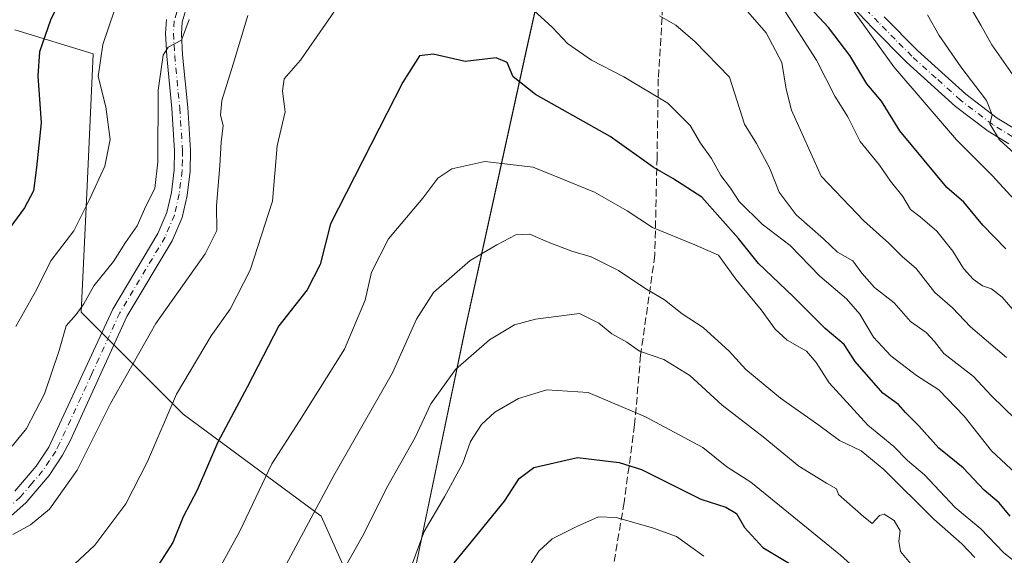
# Model space of a CAD drawing. Units: metres. Extents: x 631502 to 634969, y 4720427 to 4722806.
# Drawn here: x 632272 to 632489, y 4722430 to 4722548 of the extents above; entities that cross this region are included whole.
import ezdxf

# ---------------------------------------------------------------- set-up
doc = ezdxf.new("R2010")
doc.units = ezdxf.units.M
doc.header["$MEASUREMENT"] = 0
doc.linetypes.add('DGN Style 3', pattern=[2.307223458686699, 1.648016756204785, -0.6592067024819142])
doc.linetypes.add('DGN Style 4', pattern=[2.6384748266838614, 1.318413404963828, -0.6592067024819142, 0.001648016756204785, -0.6592067024819142])
for name, color, linetype, lineweight in [('Arbolado forestal CxS', 92, 'Continuous', 0), ('Camino Cxs', 7, 'Continuous', 0), ('Camino eje', 30, 'DGN Style 4', 13), ('Comarca', 135, 'Continuous', 13), ('Comarca CxS', 21, 'Continuous', 0), ('Curva de nivel maestra', 30, 'Continuous', 30), ('Curva de nivel normal', 30, 'Continuous', 0), ('Municipio', 91, 'Continuous', 13), ('Municipio CxS', 4, 'Continuous', 0), ('Senda', 7, 'DGN Style 3', 0)]:
    doc.layers.add(name, color=color, linetype=linetype, lineweight=lineweight)

# ---------------------------------------------------------------- blocks, each defined once
blk = doc.blocks.new('*U9')
at = {"layer": 'Arbolado forestal CxS', "color": 92, "linetype": 'Continuous', "lineweight": 0}
blk.add_polyline3d([(632012.4719000002, 4722749.898200001, 747.7927000000054), (632374.4338999996, 4722756.863299999, 789.357999999993), (632350.3189000003, 4722722.063300001, 800.7461000000039), (632345.9177000001, 4722706.897500001, 807.1000000000058), (632337.3601000002, 4722676.321699999, 815.9082000000053), (632340.7824999997, 4722637.1853, 826.4121000000015), (632353.4972999999, 4722623.976299999, 828.8619999999937), (632386.7505000001, 4722625.444300001, 821.3016999999965), (632404.3041000003, 4722629.0101, 817.5390999999945), (632398.5541000003, 4722606.782299999, 824.6160999999993), (632395.8239000002, 4722596.202299999, 827.5041000000057), (632395.4939000001, 4722594.922499999, 828.1993999999977), (632383.4029000001, 4722540.613100001, 847.9772999999988), (632370.1716999998, 4722480.314099999, 862.8709999999993), (632354.1403000001, 4722403.295100001, 871.9189999999944), (632338.3265000005, 4722438.545499999, 860.5883000000031), (632307.8995000003, 4722461.035300001, 845.3748999999953), (632285.4102999996, 4722483.524700001, 833.8794000000053), (632286.7336999997, 4722511.3057, 828.9475999999996), (632288.0571, 4722540.409499999, 829.4594999999972), (632270.8592999997, 4722545.701300001, 819.9398999999976)], dxfattribs=at)
blk = doc.blocks.new('*U16')
at = {"layer": 'Comarca CxS', "color": 21, "linetype": 'Continuous', "lineweight": 0, "flags": 128}
blk.add_lwpolyline([(631502.2400009927, 4722740.079982753), (632461.3951228566, 4722758.536667373), (632457.7419999996, 4722754.379000002), (632452.3019999992, 4722746.908000001), (632441.7160000007, 4722730.066000001), (632429.716, 4722707.864000001), (632426.7609999991, 4722701.240999999), (632421.1209999997, 4722688.361000001), (632418.4119999994, 4722681.095000002), (632416.0429999989, 4722674.461), (632414.0089999998, 4722667.99), (632413.5530000011, 4722666.221000001), (632412.5290000001, 4722662.247), (632410.5089999995, 4722654.414000001), (632408.8959999994, 4722647.034000001), (632407.2160000007, 4722640.394), (632398.5130000006, 4722606.702), (632398.0000000002, 4722604.715999999), (632395.7800000006, 4722596.124), (632395.4499999998, 4722594.846000001), (632395.3890000007, 4722594.572000002), (632383.359000001, 4722540.534000001), (632370.1220000006, 4722480.234), (632354.0900000001, 4722403.222999998)], dxfattribs=at)

msp = doc.modelspace()

# ---------------------------------------------------------------- linework, layer by layer
at = {"layer": 'Arbolado forestal CxS', "color": 92, "linetype": 'Continuous', "lineweight": 0}
for points in [[(632354.1403000001, 4722403.295100001, 871.9189999999944), (632370.1716999998, 4722480.314099999, 862.8709999999993), (632383.4029000001, 4722540.613100001, 847.9772999999988), (632395.4939000001, 4722594.922499999, 828.1993999999977), (632395.8239000002, 4722596.202299999, 827.5041000000057), (632398.5541000003, 4722606.782299999, 824.6160999999993), (632404.3041000003, 4722629.0101, 817.5390999999945), (632407.2647000002, 4722640.471700001, 814.4725999999937), (632408.9448999995, 4722647.1117, 813.0463000000018), (632410.5551000005, 4722654.4915, 811.2400999999954), (632412.5651000004, 4722662.3215, 808.724000000002), (632414.0553000001, 4722668.0713, 807.4612000000053), (632416.0853000004, 4722674.541300001, 806.2905999999931), (632418.4555000003, 4722681.1711, 805.1710000000021), (632421.1656999999, 4722688.441099999, 803.9135999999999), (632426.8059, 4722701.320900001, 800.7761000000029), (632429.7560999999, 4722707.9407, 799.3224999999949), (632441.7565000001, 4722730.1403, 795.5543000000035), (632452.3466999996, 4722746.9801, 792.8925000000019), (632457.7868999997, 4722754.459899999, 791.876099999994), (632461.3673, 4722758.5361, 791.3852999999945), (632918.3836000003, 4722767.3303, 699.9949000000051)], [(632404.3041000003, 4722629.0101, 817.5390999999945), (632398.5541000003, 4722606.782299999, 824.6160999999993), (632395.8239000002, 4722596.202299999, 827.5041000000057), (632395.4939000001, 4722594.922499999, 828.1993999999977), (632383.4029000001, 4722540.613100001, 847.9772999999988), (632370.1716999998, 4722480.314099999, 862.8709999999993), (632354.1403000001, 4722403.295100001, 871.9189999999944)], [(632404.3041000003, 4722629.0101, 817.5390999999945), (632398.5541000003, 4722606.782299999, 824.6160999999993), (632395.8239000002, 4722596.202299999, 827.5041000000057), (632395.4939000001, 4722594.922499999, 828.1993999999977), (632383.4029000001, 4722540.613100001, 847.9772999999988), (632370.1716999998, 4722480.314099999, 862.8709999999993), (632354.1403000001, 4722403.295100001, 871.9189999999944)], [(632270.8592999997, 4722545.701300001, 819.9398999999976), (632288.0571, 4722540.409499999, 829.4594999999972), (632286.7336999997, 4722511.3057, 828.9475999999996), (632285.4102999996, 4722483.524700001, 833.8794000000053), (632307.8995000003, 4722461.035300001, 845.3748999999953), (632338.3265000005, 4722438.545499999, 860.5883000000031), (632354.1403000001, 4722403.295100001, 871.9189999999944), (632349.7399000004, 4722374.555500001, 877.0626000000049), (632348.9797, 4722368.3255, 878.3359999999958), (632348.5796999997, 4722363.2357, 879.6535000000005), (632348.8295, 4722356.595699999, 881.6178000000073), (632349.3995000003, 4722353.035700001, 882.6861999999965), (632350.5087000001, 4722347.049500001, 883.923299999995), (632350.5093, 4722347.045700001, 883.9238000000041), (632350.9392999997, 4722344.7159, 884.232600000003), (632356.7511, 4722336.810699999, 885.7176999999939), (632347.4244999997, 4722327.791099999, 886.9207000000025), (632327.6821, 4722321.679500001, 887.1248999999953), (632287.4978999998, 4722324.259299999, 886.5696000000027), (632278.6161000002, 4722324.829700001, 886.5129000000015), (632272.8755000001, 4722322.426899999, 886.9823000000034), (632263.1821, 4722318.370100001, 887.4345999999933)], [(632354.1403000001, 4722403.295100001, 871.9189999999944), (632338.3265000005, 4722438.545499999, 860.5883000000031), (632307.8995000003, 4722461.035300001, 845.3748999999953), (632285.4102999996, 4722483.524700001, 833.8794000000053), (632286.7336999997, 4722511.3057, 828.9475999999996), (632288.0571, 4722540.409499999, 829.4594999999972), (632270.8592999997, 4722545.701300001, 819.9398999999976)], [(632354.1403000001, 4722403.295100001, 871.9189999999944), (632338.3265000005, 4722438.545499999, 860.5883000000031), (632307.8995000003, 4722461.035300001, 845.3748999999953), (632285.4102999996, 4722483.524700001, 833.8794000000053), (632286.7336999997, 4722511.3057, 828.9475999999996), (632288.0571, 4722540.409499999, 829.4594999999972), (632270.8592999997, 4722545.701300001, 819.9398999999976)]]:
    msp.add_polyline3d(points, dxfattribs=at)
at = {"layer": 'Camino Cxs', "color": 7, "linetype": 'Continuous', "lineweight": 0}
for points in [[(632489.8300999999, 4722520.610099999, 815.9909999999945), (632485.3000999996, 4722523.370100001, 816.7829999999958), (632478.1001000004, 4722528.8301, 818.1852000000072), (632467.2701000003, 4722538.630100001, 819.2644), (632459.8601000002, 4722546.110099999, 820.3889000000055), (632452.1401000004, 4722554.2601, 821.0843000000023)], [(632489.8300999999, 4722520.610099999, 815.9909999999945), (632485.3000999996, 4722523.370100001, 816.7829999999958), (632478.1001000004, 4722528.8301, 818.1852000000072), (632467.2701000003, 4722538.630100001, 819.2644), (632459.8601000002, 4722546.110099999, 820.3889000000055), (632452.1401000004, 4722554.2601, 821.0843000000023)], [(632308.9200999998, 4722551.690099999, 837.0850999999967), (632307.7001, 4722547.420100001, 837.0801000000066), (632307.5201000003, 4722544.9101, 837.3606000000001), (632307.8000999996, 4722540.220100001, 837.8696000000054), (632308.9301000005, 4722528.630100001, 839.304999999993), (632309.5301000001, 4722519.190099999, 838.1781999999948), (632309.4501, 4722514.590100001, 839.0075999999973), (632308.7901, 4722509.2501, 838.3798999999999), (632307.6801000005, 4722504.370100001, 837.6757000000072), (632305.5100999996, 4722499.2401, 838.4328999999999), (632295.5100999996, 4722482.550100001, 839.579700000002), (632283.0800999999, 4722455.3301, 840.5148000000045), (632281.3501000004, 4722451.970100001, 840.5274999999965), (632278.3601000002, 4722447.4801, 840.9091000000045), (632273.3601000002, 4722441.590100001, 841.4553000000016), (632269.2600999996, 4722437.970100001, 843.088699999993)], [(632308.9200999998, 4722551.690099999, 837.0850999999967), (632307.7001, 4722547.420100001, 837.0801000000066), (632307.5201000003, 4722544.9101, 837.3606000000001), (632307.8000999996, 4722540.220100001, 837.8696000000054), (632308.9301000005, 4722528.630100001, 839.304999999993), (632309.5301000001, 4722519.190099999, 838.1781999999948), (632309.4501, 4722514.590100001, 839.0075999999973), (632308.7901, 4722509.2501, 838.3798999999999), (632307.6801000005, 4722504.370100001, 837.6757000000072), (632305.5100999996, 4722499.2401, 838.4328999999999), (632295.5100999996, 4722482.550100001, 839.579700000002), (632283.0800999999, 4722455.3301, 840.5148000000045), (632281.3501000004, 4722451.970100001, 840.5274999999965), (632278.3601000002, 4722447.4801, 840.9091000000045), (632273.3601000002, 4722441.590100001, 841.4553000000016), (632269.2600999996, 4722437.970100001, 843.088699999993)], [(632270.8400999998, 4722444.0601, 838.9147999999988), (632275.5500999996, 4722449.600099999, 839.0991000000067), (632278.3101000005, 4722453.7601, 838.3736000000063), (632292.3901000004, 4722484.190099999, 841.5976999999986), (632302.3701, 4722500.840100001, 839.5002999999997), (632304.3201000001, 4722505.450099999, 839.169399999999), (632305.3201000001, 4722509.860099999, 837.9970999999932), (632305.9401000004, 4722514.840100001, 837.3898000000045), (632306.0100999996, 4722519.110099999, 837.4171000000061), (632305.4200999998, 4722528.350099999, 838.7630000000064), (632304.2901, 4722539.950099999, 836.8591000000015), (632304.0000999998, 4722544.9301, 836.4719999999944), (632304.2200999996, 4722548.030099999, 836.2578000000068)], [(632270.8400999998, 4722444.0601, 838.9147999999988), (632275.5500999996, 4722449.600099999, 839.0991000000067), (632278.3101000005, 4722453.7601, 838.3736000000063), (632292.3901000004, 4722484.190099999, 841.5976999999986), (632302.3701, 4722500.840100001, 839.5002999999997), (632304.3201000001, 4722505.450099999, 839.169399999999), (632305.3201000001, 4722509.860099999, 837.9970999999932), (632305.9401000004, 4722514.840100001, 837.3898000000045), (632306.0100999996, 4722519.110099999, 837.4171000000061), (632305.4200999998, 4722528.350099999, 838.7630000000064), (632304.2901, 4722539.950099999, 836.8591000000015), (632304.0000999998, 4722544.9301, 836.4719999999944), (632304.2200999996, 4722548.030099999, 836.2578000000068)], [(632462.3901000004, 4722548.5601, 820.1762000000017), (632469.7001, 4722541.170100001, 821.3591000000015), (632480.3501000004, 4722531.540100001, 818.7330999999978), (632487.2801000001, 4722526.280099999, 814.9777999999933), (632491.5100999996, 4722523.700099999, 814.2442000000011)], [(632462.3901000004, 4722548.5601, 820.1762000000017), (632469.7001, 4722541.170100001, 821.3591000000015), (632480.3501000004, 4722531.540100001, 818.7330999999978), (632487.2801000001, 4722526.280099999, 814.9777999999933), (632491.5100999996, 4722523.700099999, 814.2442000000011)]]:
    msp.add_polyline3d(points, dxfattribs=at)
at = {"layer": 'Camino eje', "color": 30, "linetype": 'DGN Style 4', "lineweight": 13}
for points in [[(632490.6700999998, 4722522.155099999, 814.7360999999946), (632486.2901, 4722524.825099999, 815.7541999999958), (632479.2251000004, 4722530.1851, 818.0939000000071), (632473.8101000005, 4722535.085100001, 818.8377999999939), (632468.4851000002, 4722539.9001, 819.902700000006), (632464.7801000001, 4722543.640100001, 819.8954999999987), (632461.1250999998, 4722547.335100001, 819.6264999999986), (632453.4550999999, 4722555.4301, 820.2995999999986), (632451.8000999996, 4722557.405099999, 820.2212000000001), (632450.0450999998, 4722559.505100001, 820.715200000006), (632448.5800999999, 4722561.755100001, 820.4541000000027), (632447.2150999998, 4722563.8551, 820.4576999999991), (632442.7651000004, 4722572.1851, 821.225900000005), (632441.7701000003, 4722574.465100001, 821.686600000001), (632440.7100999998, 4722576.9001, 822.2258000000003), (632435.7651000004, 4722593.0251, 822.6184000000068), (632433.5374999996, 4722595.673900001, 822.8393999999971)], [(632307.2550999997, 4722552.265100001, 835.0843000000023), (632305.9600999998, 4722547.725099999, 836.4863999999943), (632305.7600999996, 4722544.920100001, 836.9006999999983), (632305.9051000001, 4722542.4301, 837.2975000000006), (632306.0450999998, 4722540.085100001, 837.1153999999952), (632307.1750999996, 4722528.4901, 837.6499999999943), (632307.7701000003, 4722519.1501, 836.8375999999989), (632307.7351000002, 4722517.015100001, 836.9618000000046), (632307.6951000001, 4722514.715100001, 837.0691999999982), (632307.3651000002, 4722512.045100001, 837.0163999999932), (632307.0551000005, 4722509.5551, 837.3307000000059), (632306.0000999998, 4722504.9101, 838.309500000003), (632303.9401000004, 4722500.040100001, 838.8263000000007), (632293.9501, 4722483.370100001, 840.4829000000027), (632287.7351000002, 4722469.7601, 840.6539000000049), (632280.6951000001, 4722454.545100001, 839.273199999996), (632279.8300999999, 4722452.8651, 839.213699999993), (632278.4501, 4722450.7851, 839.4024000000064), (632276.9550999999, 4722448.540100001, 839.398199999996), (632274.6001000004, 4722445.770099999, 839.7434000000068), (632272.1001000004, 4722442.825099999, 839.0948999999965), (632270.0500999996, 4722441.015100001, 840.4907999999997)]]:
    msp.add_polyline3d(points, dxfattribs=at)
at = {"layer": 'Comarca', "color": 135, "linetype": 'Continuous', "lineweight": 13, "flags": 128}
msp.add_lwpolyline([(632354.0900000007, 4722403.222999999), (632370.1220000011, 4722480.234000001), (632383.3590000016, 4722540.534000002), (632395.3890000012, 4722594.572000002), (632395.4500000004, 4722594.846), (632395.7800000012, 4722596.124000001), (632398.0000000009, 4722604.715999999), (632398.5130000013, 4722606.702000001), (632407.2160000014, 4722640.394000002), (632408.896, 4722647.034000002), (632410.5090000001, 4722654.414), (632412.5290000007, 4722662.247000001), (632413.5530000017, 4722666.221), (632414.0090000003, 4722667.990000002), (632416.0429999996, 4722674.461000001), (632418.412, 4722681.095000003), (632421.1210000003, 4722688.361000001), (632426.7610000018, 4722701.240999999), (632429.7160000006, 4722707.864000003), (632441.7160000014, 4722730.066000002), (632452.302000002, 4722746.908000002), (632457.7420000002, 4722754.379000003), (632461.3951228572, 4722758.536667374)], dxfattribs=at)
msp.add_lwpolyline([(632354.0900000007, 4722403.222999999), (632370.1220000011, 4722480.234000001), (632383.3590000016, 4722540.534000002), (632395.3890000012, 4722594.572000002), (632395.4500000004, 4722594.846), (632395.7800000012, 4722596.124000001), (632398.0000000009, 4722604.715999999), (632398.5130000013, 4722606.702000001), (632407.2160000014, 4722640.394000002), (632408.896, 4722647.034000002), (632410.5090000001, 4722654.414), (632412.5290000007, 4722662.247000001), (632413.5530000017, 4722666.221), (632414.0090000003, 4722667.990000002), (632416.0429999996, 4722674.461000001), (632418.412, 4722681.095000003), (632421.1210000003, 4722688.361000001), (632426.7610000018, 4722701.240999999), (632429.7160000006, 4722707.864000003), (632441.7160000014, 4722730.066000002), (632452.302000002, 4722746.908000002), (632457.7420000002, 4722754.379000003), (632461.3951228572, 4722758.536667374)], dxfattribs=at)
at = {"layer": 'Comarca CxS', "color": 21, "linetype": 'Continuous', "lineweight": 0, "flags": 128}
msp.add_lwpolyline([(632354.0900000001, 4722403.222999998), (632370.1220000006, 4722480.234), (632383.359000001, 4722540.534000001), (632395.3890000007, 4722594.572000002), (632395.4499999998, 4722594.846000001), (632395.7800000006, 4722596.124), (632398.0000000002, 4722604.715999999), (632398.5130000006, 4722606.702), (632407.2160000007, 4722640.394), (632408.8959999994, 4722647.034000001), (632410.5089999995, 4722654.414000001), (632412.5290000001, 4722662.247), (632413.5530000011, 4722666.221000001), (632414.0089999998, 4722667.99), (632416.0429999989, 4722674.461), (632418.4119999994, 4722681.095000002), (632421.1209999997, 4722688.361000001), (632426.7609999991, 4722701.240999999), (632429.716, 4722707.864000001), (632441.7160000007, 4722730.066000001), (632452.3019999992, 4722746.908000001), (632457.7419999996, 4722754.379000002), (632461.3951228566, 4722758.536667373), (634918.0900010176, 4722805.809982754)], dxfattribs=at)
at = {"layer": 'Curva de nivel maestra', "color": 30, "linetype": 'Continuous', "lineweight": 30, "flags": 128}
for points, elevation in [([(632283.2599999999, 4722557.340100001), (632278.6699999999, 4722547.880100001), (632276.2800000003, 4722540.850099999), (632275.8899999997, 4722535.550100001), (632276.5999999996, 4722525.210100001), (632275.5700000003, 4722515.350099999), (632274.9100000003, 4722510.270099999), (632272.9900000002, 4722506.470100001), (632266.6399999997, 4722497.9801)], 825), ([(632489.1500000004, 4722497.4801), (632484.1299999999, 4722502.6501), (632479.9400000004, 4722507.710100001), (632476.1600000003, 4722511.0101), (632465.8399999999, 4722523.4901), (632461.7599999999, 4722530.0001), (632458.5300000003, 4722533.8101), (632454.8099999997, 4722540.040100001), (632450.0800000001, 4722546.2601), (632445.9900000002, 4722550.6601)], 825), ([(632490.1100000005, 4722438.540100001), (632487.7199999997, 4722441.470100001), (632484.3899999997, 4722444.2601), (632479.7999999998, 4722449.220100001), (632474.4000000004, 4722453.540100001), (632469.9800000006, 4722458.460100001), (632467.04, 4722461.4001), (632465.5, 4722463.140100001), (632462.0899999999, 4722465.620100001), (632455.9800000006, 4722472.600099999), (632453.5499999998, 4722476.380100001), (632449.3899999997, 4722479.940099999), (632442.3600000005, 4722486.940099999), (632434.7000000002, 4722494.2501), (632430.2999999998, 4722499.720100001), (632422.1799999997, 4722508.840100001), (632415.8300000001, 4722512.960100001), (632411.4400000004, 4722515.4301), (632401.9900000002, 4722522.2401), (632385.5300000003, 4722531.4901), (632380.6399999997, 4722535.350099999), (632379.3099999997, 4722538.520099999), (632376.9000000004, 4722539.5601), (632370.0199999996, 4722538.720100001), (632363.0199999996, 4722540.390100001), (632360.0199999996, 4722539.9801), (632356.29, 4722534.190099999), (632340.3499999996, 4722502.940099999), (632338.1299999999, 4722493.9801), (632335.2300000006, 4722488.4101), (632328.9900000002, 4722480.4801), (632322.0300000003, 4722466.950099999), (632315.5599999997, 4722454.860099999), (632310.9800000006, 4722444.280099999), (632307.9500000002, 4722438.420100001), (632305.6699999999, 4722432.720100001), (632301.7000000002, 4722426.610099999)], 850), ([(632367.6600000003, 4722428.280099999), (632371.3499999996, 4722432.800100001), (632378.6900000004, 4722441.890100001), (632381.9699999997, 4722446.8201), (632385.1500000004, 4722449.280099999), (632394.7800000003, 4722451.5001), (632403.9500000002, 4722450.4001), (632408.8899999997, 4722448.800100001), (632422, 4722442.3101), (632427.4600000001, 4722440.520099999), (632429.8499999996, 4722439.140100001), (632431.6299999999, 4722436.020099999), (632435.6299999999, 4722431.610099999), (632442.6299999999, 4722427.4801)], 875)]:
    msp.add_lwpolyline(points, dxfattribs=dict(at, elevation=elevation))
at = {"layer": 'Curva de nivel normal', "color": 30, "linetype": 'Continuous', "lineweight": 0, "flags": 128}
for points, elevation in [([(632490.7100000001, 4722535.780099999), (632486.0800000001, 4722542.390100001), (632483.7000000002, 4722546.780099999), (632481.0999999996, 4722551.120100001), (632476.25, 4722561.200099999), (632466.7699999996, 4722578.440099999), (632462.5499999998, 4722587.360099999), (632460.0599999997, 4722595.040100001), (632459.7599999999, 4722611.5601), (632458.8700000001, 4722624.3201), (632456.2599999999, 4722632.9901), (632451.5999999996, 4722641.0801), (632447.4800000006, 4722649.300100001), (632442.2300000006, 4722655.630100001), (632438.29, 4722657.590100001), (632426.0199999996, 4722660.100099999), (632418.2999999998, 4722659.7301), (632409.9500000002, 4722660.6601), (632393.8300000001, 4722665.4801), (632379.6699999999, 4722673.850099999), (632375.8399999999, 4722677.6601)], 810), ([(632489.3600000005, 4722473.5001), (632481.3899999997, 4722480.290100001), (632477.4199999999, 4722484.4801), (632473.5300000003, 4722487.8101), (632469.4199999999, 4722493.1501), (632466.4299999997, 4722495.670100001), (632463.3799999999, 4722498.700099999), (632457.8600000005, 4722503.600099999), (632448.5, 4722513.4901), (632441.9299999997, 4722528.0001), (632440.8099999997, 4722532.6501), (632439.8499999996, 4722538.5001), (632436.4000000004, 4722545.040100001), (632426.2699999996, 4722556.720100001)], 835), ([(632294.0599999997, 4722553.790100001), (632290.1900000004, 4722542.520099999), (632289.2000000002, 4722535.4101), (632290.8700000001, 4722528.770099999), (632291.7999999998, 4722521.550100001), (632290.6799999997, 4722515.6501), (632287.1799999997, 4722508.1601), (632283.8399999999, 4722501.4101), (632278.7800000003, 4722494.800100001), (632275.6500000004, 4722488.600099999), (632271.0800000001, 4722480.3301)], 830), ([(632341.1399999997, 4722549.610099999), (632333.79, 4722539.050100001), (632330.1600000003, 4722534.920100001), (632329.8399999999, 4722532.210100001), (632330.3600000005, 4722527.670100001), (632328.6299999999, 4722520.1501), (632327.5800000001, 4722507.9901), (632322.6900000004, 4722492.7601), (632318.2599999999, 4722484.200099999), (632314.0899999999, 4722478.300100001), (632306.4699999997, 4722465.420100001), (632300.0800000001, 4722450.620100001), (632295.29, 4722441.270099999), (632288.4800000006, 4722432.1501), (632278.4600000001, 4722422.8201)], 845), ([(632493.5, 4722445.960100001), (632486, 4722452.920100001), (632480, 4722460.5601), (632474.3899999997, 4722466.4001), (632469.4900000002, 4722469.5601), (632463.8200000003, 4722473.9101), (632460.0099999999, 4722478.0101), (632457.0099999999, 4722483.090100001), (632454.1100000005, 4722486.420100001), (632448.1900000004, 4722491.450099999), (632441.6699999999, 4722498.170100001), (632435.4900000002, 4722502.880100001), (632430.4199999999, 4722507.9001), (632428.5099999999, 4722510.800100001), (632426.4199999999, 4722513.6501), (632424.3600000005, 4722517.340100001), (632421.8799999999, 4722520.780099999), (632419.6299999999, 4722524.640100001), (632414.6900000004, 4722529.5801), (632404.9900000002, 4722535.370100001), (632397.8799999999, 4722539.040100001), (632392.6100000005, 4722542.7301), (632389.2999999998, 4722546.2301), (632384.2599999999, 4722550.880100001)], 845), ([(632492.5899999999, 4722481.970100001), (632488.3399999999, 4722486.8101), (632486.0099999999, 4722488.6501), (632484.0099999999, 4722489.340100001), (632481.9800000006, 4722490.800100001), (632479.8799999999, 4722493.1601), (632477.5300000003, 4722496.960100001), (632473.9800000006, 4722501.380100001), (632470.3399999999, 4722504.520099999), (632468.1500000004, 4722506.140100001), (632466.4699999997, 4722509.020099999), (632463.75, 4722512.350099999), (632461.3099999997, 4722515.890100001), (632457.0499999998, 4722521.0801), (632454.3700000001, 4722526.5701), (632451.5199999996, 4722531.0801), (632447.5, 4722539.040100001), (632439.9000000004, 4722550.780099999)], 830), ([(632491.79, 4722507.440099999), (632486.2199999997, 4722513.5801), (632478.3099999997, 4722521.460100001), (632464.4699999997, 4722537.550100001), (632454.6900000004, 4722551.200099999)], 820), ([(632309.2699999996, 4722548.0001), (632307.5300000003, 4722543.450099999), (632304.6299999999, 4722541.870100001), (632303.4800000006, 4722540.1501), (632302.4400000004, 4722532.4101), (632302.3499999996, 4722516.6501), (632301.7000000002, 4722510.7401), (632299.7100000001, 4722506.890100001), (632297.7699999996, 4722502.550100001), (632295.1799999997, 4722498.890100001), (632292.5499999998, 4722494.670100001), (632288.2300000006, 4722489.3301), (632286.0300000003, 4722485.3301), (632284.3300000001, 4722483.0001), (632282.1500000004, 4722480.5101), (632280.5999999996, 4722475.030099999), (632277.3899999997, 4722465.5101), (632273.3899999997, 4722457.840100001), (632270.2199999997, 4722454.0101)], 835), ([(632322.1399999997, 4722548.860099999), (632318.9600000001, 4722538.120100001), (632316.4699999997, 4722530.1801), (632316.1200000001, 4722526.9301), (632316.7400000002, 4722524.6501), (632316.2599999999, 4722521.0001), (632315.9800000006, 4722515.8301), (632315.2699999996, 4722506.970100001), (632315.3200000003, 4722501.4901), (632312.7699999996, 4722496.3301), (632301.8700000001, 4722481.0001), (632291.8799999999, 4722463.4001), (632284.54, 4722448.6801), (632278.4299999997, 4722440.120100001), (632274.29, 4722436.630100001), (632270.3600000005, 4722434.530099999)], 840), ([(632499.1799999997, 4722452.280099999), (632485.9900000002, 4722465.0701), (632482.0700000003, 4722469.350099999), (632475.54, 4722474.4001), (632473.4600000001, 4722477.020099999), (632471.6399999997, 4722479.0101), (632468.1799999997, 4722481.4801), (632464.5700000003, 4722485.5601), (632460.25, 4722488.9101), (632457.4299999997, 4722492.090100001), (632455.4600000001, 4722494.780099999), (632452.1100000005, 4722496.7601), (632448.9900000002, 4722499.640100001), (632442.9900000002, 4722504.9801), (632439.2400000002, 4722509.970100001), (632437.1699999999, 4722515.1801), (632434.2400000002, 4722520.640100001), (632431.5800000001, 4722524.9101), (632428.29, 4722535.270099999), (632420.7300000006, 4722543.050100001), (632416.4400000004, 4722546.7501), (632412.8700000001, 4722548.8101)], 840), ([(632471.8899999997, 4722549.0001), (632474.5300000003, 4722544.460100001), (632479.2800000003, 4722537.590100001), (632484.9299999997, 4722530.1501), (632486.1399999997, 4722527.0001), (632485.6900000004, 4722524.9801), (632487.7599999999, 4722521.5001), (632496.8899999997, 4722513.210100001)], 815), ([(632312.4400000004, 4722420.7401), (632320.3700000001, 4722435.2601), (632327.4400000004, 4722450.110099999), (632333.5300000003, 4722459.5601), (632343.4600000001, 4722475.340100001), (632348.0099999999, 4722486.1601), (632349.4100000003, 4722492.3101), (632353.1799999997, 4722499.640100001), (632360.6900000004, 4722508.6501), (632364.04, 4722513.050100001), (632367.0899999999, 4722515.0801), (632374.3700000001, 4722516.6801), (632385.0700000003, 4722515.470100001), (632398.5599999997, 4722509.950099999), (632405.7400000002, 4722505.840100001), (632411.3499999996, 4722502.170100001), (632420.6799999997, 4722498.350099999), (632425.8399999999, 4722496.100099999), (632429.7000000002, 4722490.7401), (632435.25, 4722484.020099999), (632438.3399999999, 4722479.7301), (632441, 4722477.3201), (632445.25, 4722474.9001), (632447.4199999999, 4722472.4001), (632450.2300000006, 4722467.9301), (632458.7400000002, 4722458.5801), (632464.5300000003, 4722453.9001), (632467.5499999998, 4722450.8101), (632471.2400000002, 4722447.640100001), (632478, 4722440.4301), (632483.6799999997, 4722435.780099999), (632488.6600000003, 4722430.5101), (632497.4000000004, 4722423.4801)], 855), ([(632328.3600000005, 4722423.630100001), (632341.0999999996, 4722447.540100001), (632354.0199999996, 4722470.140100001), (632359.3600000005, 4722481.940099999), (632363.0599999997, 4722487.840100001), (632371.1600000003, 4722494.9001), (632377.0599999997, 4722498.3101), (632381.1900000004, 4722500.550100001), (632384.2999999998, 4722500.700099999), (632388.3200000003, 4722498.9101), (632393.54, 4722496.9301), (632397.7800000003, 4722495.690099999), (632403.8099999997, 4722492.6801), (632409.6699999999, 4722488.790100001), (632413.9900000002, 4722486.210100001), (632417.8799999999, 4722483.120100001), (632422.5, 4722480.1501), (632428.2400000002, 4722474.890100001), (632431.9000000004, 4722470.880100001), (632439.5599999997, 4722464.540100001), (632447.9900000002, 4722458.640100001), (632452.5599999997, 4722455.220100001), (632457.3300000001, 4722452.950099999), (632462.2999999998, 4722448.8101), (632473.3499999996, 4722437.860099999), (632479.5, 4722432.470100001), (632482.3700000001, 4722429.450099999)], 860), ([(632342.7300000006, 4722425.7401), (632347.6900000004, 4722434.6501), (632352.7000000002, 4722444.690099999), (632359.0199999996, 4722455.850099999), (632362.4699999997, 4722463.3301), (632367.8899999997, 4722470.850099999), (632375.4299999997, 4722477.390100001), (632380.9400000004, 4722480.700099999), (632385.5300000003, 4722481.9901), (632395.2599999999, 4722483.2401), (632399.5199999996, 4722481.090100001), (632402.3600000005, 4722478.700099999), (632405.6799999997, 4722476.9101), (632408.4900000002, 4722474.880100001), (632413.8300000001, 4722473.110099999), (632419.5199999996, 4722469.530099999), (632426.7000000002, 4722463.040100001), (632435.6900000004, 4722456.050100001), (632443.5800000001, 4722449.5601), (632449.6399999997, 4722445.8201), (632451.8700000001, 4722444.5601), (632452.3399999999, 4722443.3301), (632457.7999999998, 4722438.4901), (632459.7199999997, 4722436.9001), (632461.3300000001, 4722438.710100001), (632462.3499999996, 4722438.9801), (632464.5800000001, 4722437.620100001), (632465.9100000003, 4722435.3301), (632465.5999999996, 4722433.050100001), (632465.9800000006, 4722430.790100001), (632469.6100000005, 4722426.340100001)], 865), ([(632460.0099999999, 4722423.420100001), (632452.7800000003, 4722429.9801), (632432.9800000006, 4722446.0701), (632427.7400000002, 4722449.450099999), (632422.4500000002, 4722453.690099999), (632409.7800000003, 4722460.440099999), (632397.1200000001, 4722465.800100001), (632388.0300000003, 4722466.360099999), (632381.8200000003, 4722464.5101), (632376.6100000005, 4722461.5001), (632373.6699999999, 4722458.720100001), (632371.25, 4722455.0001), (632369.5099999999, 4722450.2601), (632365.5, 4722442.790100001), (632361, 4722435.200099999), (632357.6200000001, 4722425.970100001)], 870), ([(632422.6600000003, 4722429.7401), (632416.6100000005, 4722434.100099999), (632411.3099999997, 4722435.950099999), (632403.3099999997, 4722438.290100001), (632399.4100000003, 4722438.390100001), (632394.6399999997, 4722436.300100001), (632389.2100000001, 4722433.520099999), (632386.25, 4722430.8201), (632378.6299999999, 4722418.960100001)], 880)]:
    msp.add_lwpolyline(points, dxfattribs=dict(at, elevation=elevation))
at = {"layer": 'Municipio', "color": 91, "linetype": 'Continuous', "lineweight": 13, "flags": 128}
msp.add_lwpolyline([(632354.0900000007, 4722403.222999999), (632370.1220000011, 4722480.234000001), (632383.3590000016, 4722540.534000002), (632395.3890000012, 4722594.572000002), (632395.4500000004, 4722594.846), (632395.7800000012, 4722596.124000001), (632398.0000000009, 4722604.715999999), (632398.5130000013, 4722606.702000001), (632407.2160000014, 4722640.394000002), (632408.896, 4722647.034000002), (632410.5090000001, 4722654.414), (632412.5290000007, 4722662.247000001), (632413.5530000017, 4722666.221), (632414.0090000003, 4722667.990000002), (632416.0429999996, 4722674.461000001), (632418.412, 4722681.095000003), (632421.1210000003, 4722688.361000001), (632426.7610000018, 4722701.240999999), (632429.7160000006, 4722707.864000003), (632441.7160000014, 4722730.066000002), (632452.302000002, 4722746.908000002), (632457.7420000002, 4722754.379000003), (632461.3951228572, 4722758.536667374)], dxfattribs=at)
msp.add_lwpolyline([(632354.0900000007, 4722403.222999999), (632370.1220000011, 4722480.234000001), (632383.3590000016, 4722540.534000002), (632395.3890000012, 4722594.572000002), (632395.4500000004, 4722594.846), (632395.7800000012, 4722596.124000001), (632398.0000000009, 4722604.715999999), (632398.5130000013, 4722606.702000001), (632407.2160000014, 4722640.394000002), (632408.896, 4722647.034000002), (632410.5090000001, 4722654.414), (632412.5290000007, 4722662.247000001), (632413.5530000017, 4722666.221), (632414.0090000003, 4722667.990000002), (632416.0429999996, 4722674.461000001), (632418.412, 4722681.095000003), (632421.1210000003, 4722688.361000001), (632426.7610000018, 4722701.240999999), (632429.7160000006, 4722707.864000003), (632441.7160000014, 4722730.066000002), (632452.302000002, 4722746.908000002), (632457.7420000002, 4722754.379000003), (632461.3951228572, 4722758.536667374)], dxfattribs=at)
at = {"layer": 'Municipio CxS', "color": 4, "linetype": 'Continuous', "lineweight": 0, "flags": 128}
for points in [[(632354.0900000001, 4722403.222999998), (632370.1220000006, 4722480.234), (632383.359000001, 4722540.534000001), (632395.3890000007, 4722594.572000002), (632395.4499999998, 4722594.846000001), (632395.7800000006, 4722596.124), (632398.0000000002, 4722604.715999999), (632398.5130000006, 4722606.702), (632407.2160000007, 4722640.394), (632408.8959999994, 4722647.034000001), (632410.5089999995, 4722654.414000001), (632412.5290000001, 4722662.247), (632413.5530000011, 4722666.221000001), (632414.0089999998, 4722667.99), (632416.0429999989, 4722674.461), (632418.4119999994, 4722681.095000002), (632421.1209999997, 4722688.361000001), (632426.7609999991, 4722701.240999999), (632429.716, 4722707.864000001), (632441.7160000007, 4722730.066000001), (632452.3019999992, 4722746.908000001), (632457.7419999996, 4722754.379000002), (632461.3951228566, 4722758.536667373), (634918.0900010176, 4722805.809982754)], [(631502.2400009927, 4722740.079982753), (632461.3951228566, 4722758.536667373), (632457.7419999996, 4722754.379000002), (632452.3019999992, 4722746.908000001), (632441.7160000007, 4722730.066000001), (632429.716, 4722707.864000001), (632426.7609999991, 4722701.240999999), (632421.1209999997, 4722688.361000001), (632418.4119999994, 4722681.095000002), (632416.0429999989, 4722674.461), (632414.0089999998, 4722667.99), (632413.5530000011, 4722666.221000001), (632412.5290000001, 4722662.247), (632410.5089999995, 4722654.414000001), (632408.8959999994, 4722647.034000001), (632407.2160000007, 4722640.394), (632398.5130000006, 4722606.702), (632398.0000000002, 4722604.715999999), (632395.7800000006, 4722596.124), (632395.4499999998, 4722594.846000001), (632395.3890000007, 4722594.572000002), (632383.359000001, 4722540.534000001), (632370.1220000006, 4722480.234), (632354.0900000001, 4722403.222999998)]]:
    msp.add_lwpolyline(points, dxfattribs=at)
at = {"layer": 'Senda', "color": 7, "linetype": 'DGN Style 3', "lineweight": 0}
msp.add_polyline3d([(632424.6600000003, 4722598.6601, 823.7127000000038), (632421.4200999998, 4722590.340100001, 826.5102999999945), (632418.9700999996, 4722580.670100001, 829.7189000000071), (632414.9401000004, 4722566.4901, 834.777700000006), (632413.7100999998, 4722559.8301, 838.3328000000038), (632413.4501, 4722548.470100001, 840.7421999999933), (632412.6101000002, 4722534.950099999, 846.5917999999948), (632412.3300999999, 4722517.5701, 854.2728999999963), (632411.8400999998, 4722496.030099999, 860.5295999999945), (632408.7100999998, 4722474.0001, 870.160600000003), (632407.4001000002, 4722458.6501, 874.1662000000069), (632405.0701000001, 4722441.5601, 881.0157999999938), (632402.4901000002, 4722426.350099999, 888.0611000000064)], dxfattribs=at)

# ---------------------------------------------------------------- block references
at = {"layer": 'Arbolado forestal CxS', "color": 92, "linetype": 'Continuous', "lineweight": 0}
msp.add_blockref('*U9', (0, 0), dxfattribs=at)
at = {"layer": 'Comarca CxS', "color": 21, "linetype": 'Continuous', "lineweight": 0}
msp.add_blockref('*U16', (0, 0), dxfattribs=at)

doc.saveas('drawing.dxf')
